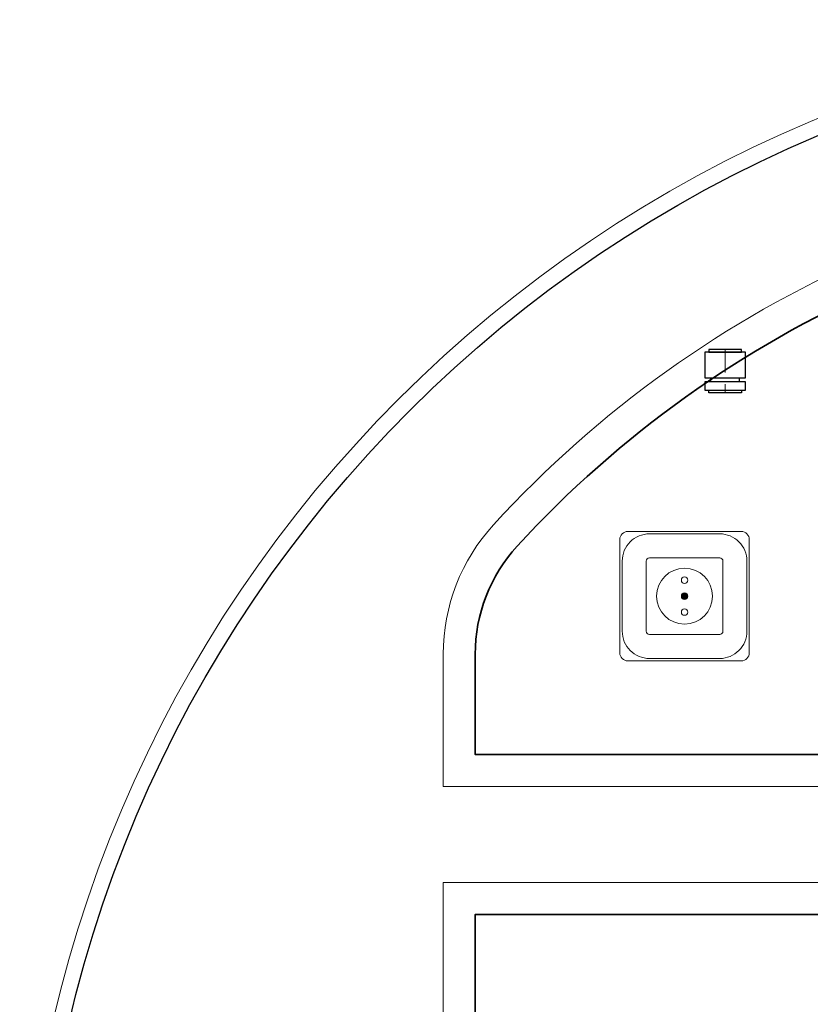
# Model space of a CAD drawing. Units: millimetres. Extents: x 52892 to 200644, y -33268 to 1933.
# Drawn here: x 169786 to 170281, y -30930 to -30314 of the extents above; entities that cross this region are included whole.
import ezdxf

# ---------------------------------------------------------------- set-up
doc = ezdxf.new("R2010")
doc.units = ezdxf.units.MM
doc.linetypes.add('ACAD_ISO10W100', pattern=[18, 12, -3, 0, -3])
doc.layers.add('Grundfos', color=5, linetype='Continuous')

# ---------------------------------------------------------------- blocks, each defined once
blk = doc.blocks.new('A$C04CD0B4F')
at = {"color": 253, "linetype": 'Continuous', "lineweight": 30}
for p, q in [((2.6, 38), (0, 38)), ((0, 38), (0, 4.2)), ((11.5, 36.1), (15.7, 36.1)), ((0, 4.2), (2.6, 4.2)), ((11.5, 6.1), (15.7, 6.1))]:
    blk.add_line(p, q, dxfattribs=at)
at = {"color": 253, "linetype": 'ACAD_ISO10W100', "lineweight": 15, "ltscale": 2}
blk.add_line((45, 21.1), (0, 21.1), dxfattribs=at)
at = {"color": 253, "linetype": 'Continuous', "lineweight": 30}
for points in [[(2.6, 42.2), (11.5, 42.2), (11.5, 0), (2.6, 0)], [(15.7, 42.2), (42.4, 42.2), (42.4, 0), (15.7, 0)], [(42.4, 38), (45, 38), (45, 4.2), (42.4, 4.2)]]:
    blk.add_lwpolyline(points, close=True, dxfattribs=at)
blk = doc.blocks.new('A$C62753E52')
at = {"layer": 'Grundfos', "linetype": 'Continuous', "lineweight": 15, "ltscale": 20}
h = blk.add_hatch(color=252, dxfattribs=at)
h.dxf.hatch_style = 1
edge = h.paths.add_edge_path()
edge.add_arc((40.5, 40.5), 2, 0, 360)
at = {"layer": 'Grundfos', "color": 252, "linetype": 'Continuous', "lineweight": 15, "ltscale": 20}
for points in [[(5, 0), (76, 0, 0.414214), (81, 5), (81, 76, 0.414214), (76, 81), (5, 81, 0.414214), (0, 76), (0, 5, 0.414214)], [(18.5, 16.5), (62.5, 16.5, 0.414214), (64.5, 18.5), (64.5, 62.5, 0.414214), (62.5, 64.5), (18.5, 64.5, 0.414214), (16.5, 62.5), (16.5, 18.5, 0.414214)]]:
    blk.add_lwpolyline(points, format="xyb", close=True, dxfattribs=at)
at = {"layer": 'Grundfos', "color": 254, "linetype": 'Continuous', "lineweight": 9, "ltscale": 20}
blk.add_lwpolyline([(18.5, 1.5), (62.5, 1.5, 0.414214), (79.5, 18.5), (79.5, 62.5, 0.414214), (62.5, 79.5), (18.5, 79.5, 0.414214), (1.5, 62.5), (1.5, 18.5, 0.414214)], format="xyb", close=True, dxfattribs=at)
at = {"layer": 'Grundfos', "color": 252, "linetype": 'Continuous', "lineweight": 15, "ltscale": 20}
for centre, radius in [((40.5, 40.5), 17.5), ((30.5, 40.5), 2), ((40.5, 40.5), 2), ((50.5, 40.5), 2)]:
    blk.add_circle(centre, radius, dxfattribs=at)
blk = doc.blocks.new('A$C0e6c4aff')
at = {"color": 252, "linetype": 'Continuous', "lineweight": 15, "ltscale": 20}
for points in [[(1355, 1140), (265, 1140), (265, 1222.9, -0.187501), (296.5, 1303.94, -0.440231), (1323.5, 1303.94, -0.187501), (1355, 1222.9)], [(1355, 1080), (265, 1080), (265, 306.68, 0.230494), (310.99, 212.22, 0.345122), (1309.01, 212.22, 0.230494), (1355, 306.68)]]:
    blk.add_lwpolyline(points, format="xyb", close=True, dxfattribs=at)
at = {"color": 18, "linetype": 'Continuous', "lineweight": 35, "ltscale": 20, "true_color": 0x000000}
for points in [[(1335, 1160), (285, 1160), (285, 1222.9, -0.187501), (311.25, 1290.43, -0.440231), (1308.75, 1290.43, -0.187501), (1335, 1222.9)], [(1335, 1060), (285, 1060), (285, 306.68, 0.230494), (323.32, 227.96, 0.345122), (1296.68, 227.96, 0.230494), (1335, 306.68)]]:
    blk.add_lwpolyline(points, format="xyb", close=True, dxfattribs=at)
at = {"color": 252, "linetype": 'Continuous', "lineweight": 15, "ltscale": 20}
blk.add_circle((810, 810), 810, dxfattribs=at)
at = {"color": 18, "linetype": 'Continuous', "lineweight": 30, "ltscale": 20, "true_color": 0x000000}
blk.add_circle((810, 810), 800, dxfattribs=at)
at = {"color": 1, "linetype": 'Continuous', "lineweight": 20, "xscale": -0.6000000000000001, "yscale": 0.6000000000000001, "zscale": 0.6, "rotation": 270}
blk.add_blockref('A$C04CD0B4F', (428.73, 1386.52), dxfattribs=at)
at = {"layer": 'Grundfos', "linetype": 'Continuous', "lineweight": 15, "ltscale": 20, "xscale": -1, "rotation": 89.99999999999993}
blk.add_blockref('A$C62753E52', (456.5, 1299.7), dxfattribs=at)

msp = doc.modelspace()

# ---------------------------------------------------------------- block references
at = {"color": 250, "lineweight": 15, "ltscale": 20}
msp.add_blockref('A$C0e6c4aff', (169786.31, -31934.13), dxfattribs=at)

doc.saveas('drawing.dxf')
